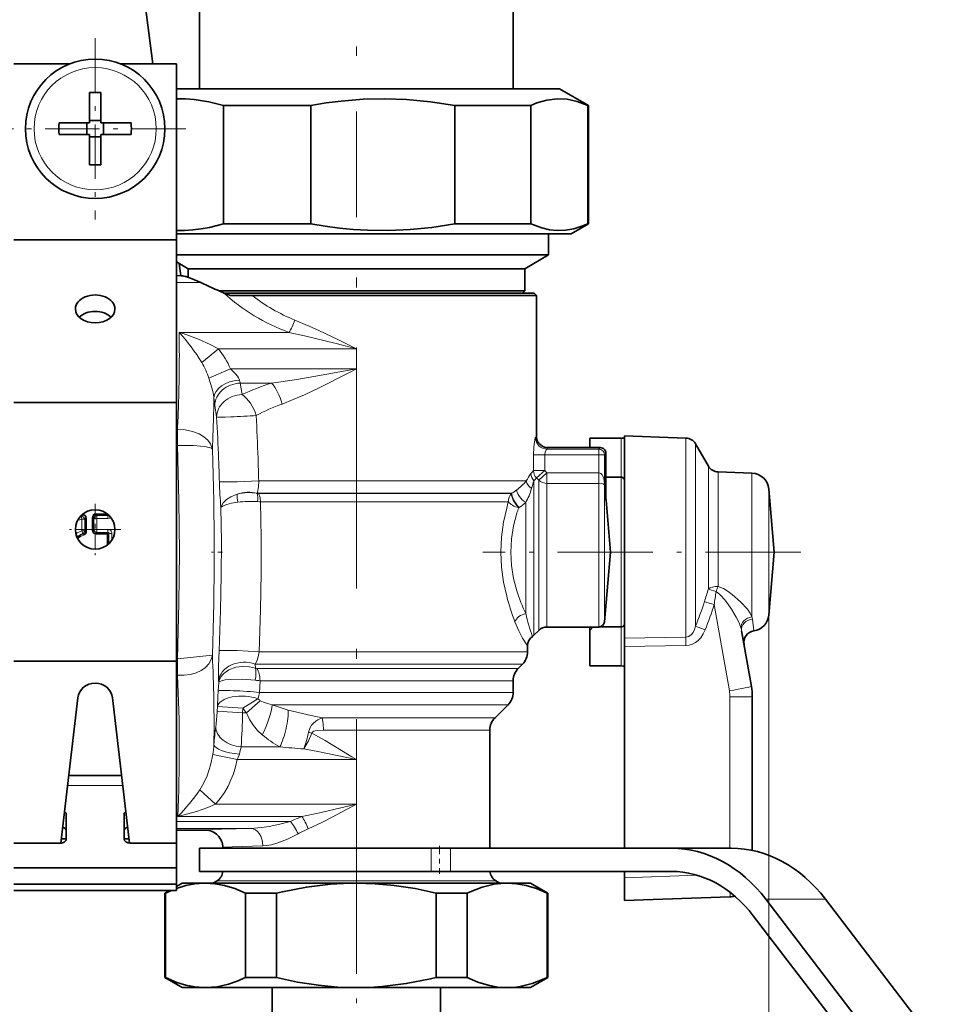
# Model space of a CAD drawing. Extents: x 0 to 420, y 0 to 297.
# Drawn here: x 273 to 293, y 129 to 150 of the extents above; entities that cross this region are included whole.
import ezdxf

# ---------------------------------------------------------------- set-up
doc = ezdxf.new("R2010")
doc.units = 0
doc.linetypes.add('DASHDOT', pattern=[18.5, 12, -3, 0.5, -3])

msp = doc.modelspace()

# ---------------------------------------------------------------- linework, layer by layer
at = {"color": 7, "linetype": 'DASHDOT', "lineweight": 13, "ltscale": 0.400539}
msp.add_line((280.291443, 162.641174), (280.291443, 146.619629), dxfattribs=at)
at = {"color": 7, "lineweight": 35}
for p, q in [((276.916443, 148.315735), (276.916443, 156.190735)), ((283.666443, 148.315735), (283.666443, 156.190735)), ((275.908661, 148.853226), (275.484009, 152.078766)), ((274.12793, 148.853241), (272.916443, 148.853241)), ((276.416443, 148.853241), (275.204956, 148.853241)), ((276.416443, 145.060333), (276.416443, 148.853241)), ((274.541443, 148.231323), (274.541443, 147.682037)), ((274.791443, 148.231323), (274.791443, 147.578232)), ((284.273071, 148.315735), (276.416473, 148.315735)), ((284.666443, 148.315735), (284.273071, 148.315735)), ((284.666443, 148.315735), (285.291443, 147.954895)), ((277.428192, 145.407242), (277.428192, 147.954895)), ((279.30957, 147.954895), (277.428192, 147.954895)), ((279.30957, 145.407242), (279.30957, 147.954895)), ((282.409637, 145.407242), (282.409637, 147.954895)), ((284.046326, 147.954895), (282.409637, 147.954895)), ((284.046326, 145.407242), (284.046326, 147.954895)), ((285.272888, 145.407242), (285.272888, 147.954895)), ((285.291443, 147.954895), (285.272888, 147.954895)), ((285.291443, 145.407242), (285.291443, 147.954895)), ((273.888367, 147.578232), (274.541443, 147.578232)), ((274.488922, 147.328232), (274.488922, 147.578232)), ((274.541443, 147.578232), (274.541443, 147.682037)), ((274.541443, 147.630737), (274.791443, 147.630737)), ((275.444519, 147.578232), (274.791443, 147.578232)), ((274.843933, 147.328232), (274.843933, 147.578232)), ((273.888367, 147.328232), (274.541443, 147.328232)), ((274.541443, 146.67514), (274.541443, 147.328232)), ((274.791443, 147.328232), (274.791443, 147.224426)), ((275.444519, 147.328232), (274.791443, 147.328232)), ((274.541443, 147.275726), (274.791443, 147.275726)), ((274.791443, 146.67514), (274.791443, 147.224426)), ((279.30957, 145.407242), (277.428192, 145.407242)), ((284.046326, 145.407242), (282.409637, 145.407242)), ((284.916443, 145.190735), (285.291443, 145.407242)), ((285.291443, 145.407242), (285.272888, 145.407242)), ((284.50061, 145.190735), (276.416443, 145.190735)), ((284.428925, 144.736618), (284.428925, 145.190735)), ((284.916443, 145.190735), (284.50061, 145.190735)), ((276.416443, 145.060333), (272.916443, 145.060333)), ((276.416443, 141.560333), (276.416443, 145.060333)), ((276.666443, 144.440735), (276.416443, 144.585068)), ((276.660431, 144.736618), (276.416473, 144.736618)), ((276.509644, 144.288208), (276.475037, 144.551239)), ((284.428925, 144.736618), (276.660431, 144.736618)), ((283.916443, 144.440735), (284.428925, 144.736618)), ((277.110199, 144.440735), (276.666443, 144.440735)), ((276.666443, 144.256805), (276.666443, 144.440735)), ((283.916443, 144.440735), (277.110199, 144.440735)), ((283.916443, 143.965729), (283.916443, 144.440735)), ((276.416443, 144.290924), (276.522583, 144.287857)), ((276.515228, 144.288055), (276.522583, 144.287857)), ((283.916443, 143.965729), (277.328369, 143.965729)), ((284.116425, 143.915741), (277.447906, 143.915741)), ((283.866425, 143.915741), (283.916443, 143.965729)), ((284.116425, 143.915741), (284.166443, 143.865738)), ((277.580902, 143.865738), (278.044922, 143.865738)), ((278.044922, 143.865738), (278.046448, 143.865738)), ((278.046448, 143.865738), (283.692078, 143.865738)), ((283.692078, 143.865738), (284.166443, 143.865738)), ((284.166443, 143.865738), (284.166443, 140.840256)), ((276.416443, 141.560333), (272.916443, 141.560333)), ((276.416443, 135.990067), (276.416443, 141.560333)), ((285.316437, 140.590256), (285.316437, 140.790222)), ((285.991425, 140.790222), (285.316437, 140.790222)), ((286.066437, 140.534683), (286.066437, 140.840729)), ((287.387451, 140.794601), (286.066437, 140.840729)), ((284.416443, 140.590256), (285.540955, 140.590256)), ((286.066437, 136.487137), (286.066437, 140.534683)), ((287.872131, 140.190155), (287.595245, 140.669754)), ((285.665955, 139.482101), (285.665955, 140.465256)), ((285.991425, 139.952454), (285.665955, 139.952454)), ((288.809875, 140.03981), (288.079926, 140.065308)), ((289.289062, 138.340729), (289.170349, 139.697723)), ((285.665955, 139.482101), (285.666901, 139.460312)), ((285.764862, 138.340729), (285.666901, 139.460312)), ((285.764862, 138.340729), (285.633759, 136.842346)), ((289.289062, 138.340729), (289.170349, 136.983734)), ((284.394989, 136.728241), (285.509247, 136.728241)), ((285.391418, 136.729004), (285.316437, 136.650635)), ((285.316437, 136.650635), (285.316437, 136.728271)), ((285.991425, 136.729004), (285.523132, 136.729004)), ((284.218201, 136.655014), (284.114655, 136.551453)), ((285.316437, 136.650635), (285.316437, 135.891235)), ((288.586853, 136.6427), (288.797424, 135.448425)), ((283.978943, 136.321671), (283.978943, 136.19606)), ((286.066437, 136.487137), (286.066437, 136.306259)), ((286.066437, 131.965729), (286.066437, 136.306259)), ((276.416443, 135.990067), (272.916443, 135.990067)), ((276.416443, 131.056686), (276.416443, 135.990067)), ((283.776276, 135.838074), (283.86908, 135.930893)), ((285.991425, 135.891235), (285.316437, 135.891235)), ((283.666443, 135.572906), (283.666443, 135.32106)), ((288.816437, 135.231369), (288.816437, 131.918579)), ((273.925781, 132.075806), (274.293701, 135.206512)), ((275.039185, 135.206512), (275.407104, 132.075806)), ((283.276276, 134.775574), (283.55658, 135.055893)), ((283.166443, 134.510406), (283.166443, 131.965729)), ((275.23587, 133.532669), (274.096985, 133.532669)), ((276.416443, 132.801178), (276.416443, 133.313004)), ((274.041443, 132.163956), (274.041443, 132.69429)), ((275.291443, 132.163956), (275.291443, 132.69429)), ((276.416443, 132.742981), (276.416443, 132.429123)), ((277.041443, 132.353302), (276.416443, 132.353302)), ((273.916443, 132.075562), (272.916443, 132.075562)), ((273.936523, 132.167389), (274.041443, 132.167389)), ((275.291443, 132.167389), (275.396332, 132.167389)), ((275.416443, 132.075562), (276.416443, 132.075562)), ((276.416443, 131.545242), (276.416443, 132.075562)), ((276.916443, 131.965729), (281.901306, 131.965729)), ((276.916443, 131.965729), (276.916443, 131.465729)), ((277.416443, 131.978302), (277.416443, 131.965729)), ((281.901306, 131.965729), (282.321228, 131.965729)), ((282.321228, 131.965729), (287.076752, 131.965729)), ((287.076752, 131.965729), (288.362305, 131.965729)), ((276.416443, 131.545242), (272.916443, 131.545242)), ((276.416443, 131.191681), (276.416443, 131.545242)), ((276.916443, 131.465729), (281.901306, 131.465729)), ((281.901306, 131.465729), (282.321228, 131.465729)), ((282.321228, 131.465729), (287.076752, 131.465729)), ((286.066437, 131.331711), (286.066437, 131.465729)), ((276.541443, 131.215729), (276.416443, 131.143555)), ((277.000488, 131.215729), (276.541443, 131.215729)), ((277.043823, 131.215729), (276.999573, 131.215134)), ((277.043823, 131.215729), (277.000488, 131.215729)), ((280.291443, 131.215729), (277.043823, 131.215729)), ((277.291443, 131.266891), (277.20282, 131.215729)), ((283.539032, 131.215729), (280.291443, 131.215729)), ((283.291443, 131.266891), (283.380066, 131.215729)), ((284.041443, 131.215729), (283.539032, 131.215729)), ((284.041443, 131.215729), (284.416443, 130.999222)), ((286.066437, 130.840729), (286.066437, 131.331711)), ((276.416443, 131.191681), (272.916443, 131.191681)), ((276.416443, 131.056686), (272.916443, 131.056686)), ((276.26593, 131.056671), (276.166443, 130.999222)), ((276.184601, 130.999222), (276.166443, 130.999222)), ((276.166443, 129.182236), (276.166443, 130.999222)), ((276.184601, 129.182236), (276.184601, 130.999222)), ((277.903076, 129.182236), (277.903076, 130.999222)), ((278.572968, 130.999222), (277.903076, 130.999222)), ((278.572968, 129.182236), (278.572968, 130.999222)), ((282.009888, 129.182236), (282.009888, 130.999222)), ((282.67981, 130.999222), (282.009888, 130.999222)), ((282.67981, 129.182236), (282.67981, 130.999222)), ((284.416443, 130.999222), (284.398254, 130.999222)), ((284.398254, 129.182236), (284.398254, 130.999222)), ((284.416443, 129.182236), (284.416443, 130.999222)), ((288.333862, 130.919922), (286.066437, 130.840729)), ((289.108032, 130.867386), (291.547363, 127.683029)), ((290.393616, 130.867386), (292.714111, 127.838173)), ((288.837189, 130.513824), (291.27655, 127.329483)), ((276.184601, 129.182236), (276.166443, 129.182236)), ((276.541443, 128.965729), (276.166443, 129.182236)), ((278.572968, 129.182236), (277.903076, 129.182236)), ((282.67981, 129.182236), (282.009888, 129.182236)), ((284.041443, 128.965729), (284.416443, 129.182236)), ((284.416443, 129.182236), (284.398254, 129.182236)), ((277.000488, 128.965729), (276.541443, 128.965729)), ((276.999573, 128.966339), (277.043823, 128.965729)), ((277.043823, 128.965729), (277.000488, 128.965729)), ((280.291443, 128.965729), (277.043823, 128.965729)), ((278.478943, 127.626617), (278.478943, 128.965729)), ((283.539032, 128.965729), (280.291443, 128.965729)), ((282.103943, 127.626617), (282.103943, 128.965729)), ((284.041443, 128.965729), (283.539032, 128.965729))]:
    msp.add_line(p, q, dxfattribs=at)
at = {"color": 7, "linetype": 'DASHDOT', "lineweight": 13, "ltscale": 0.0975}
for p, q in [((274.666443, 149.403229), (274.666443, 145.503235)), ((276.616425, 147.453232), (272.716431, 147.453232))]:
    msp.add_line(p, q, dxfattribs=at)
at = {"color": 7, "linetype": 'DASHDOT', "lineweight": 13, "ltscale": 0.432244}
msp.add_line((280.291443, 129.558289), (280.291443, 146.848053), dxfattribs=at)
at = {"color": 7, "lineweight": 13}
for p, q in [((276.522583, 144.287857), (276.416443, 144.287857)), ((276.942261, 144.141479), (276.416443, 144.141479)), ((278.837921, 143.070938), (276.475006, 143.070938)), ((276.963593, 142.420624), (277.318848, 142.717392)), ((280.291443, 142.717392), (277.318848, 142.717392)), ((280.291443, 142.28595), (280.291443, 142.717392)), ((277.114838, 142.082138), (277.581665, 142.28595)), ((280.291443, 142.28595), (277.581665, 142.28595)), ((277.792236, 141.97876), (277.829926, 141.731323)), ((278.465179, 141.97876), (277.792236, 141.97876)), ((277.244354, 141.498505), (277.282013, 141.250854)), ((276.439148, 140.9897), (276.416443, 140.9897)), ((276.439148, 140.9897), (276.439056, 140.636139)), ((284.166321, 140.838837), (284.166443, 140.840256)), ((285.991425, 140.790222), (285.991425, 139.952454)), ((287.387451, 140.494202), (287.387451, 140.794601)), ((276.439056, 140.636139), (276.416443, 140.636139)), ((284.396851, 140.557526), (285.508698, 140.557526)), ((284.416321, 140.589783), (284.416443, 140.590256)), ((284.416321, 140.589783), (285.540955, 140.589783)), ((285.508698, 140.557526), (285.540955, 140.589783)), ((285.508698, 140.432999), (285.508698, 140.557526)), ((285.540955, 140.590256), (285.540955, 140.589783)), ((287.595245, 140.384644), (287.595245, 140.669754)), ((284.348816, 140.432999), (284.102936, 140.432999)), ((284.102936, 140.098511), (284.102936, 140.432999)), ((284.348816, 140.432999), (285.508698, 140.432999)), ((284.348816, 140.098511), (284.348816, 140.432999)), ((285.508698, 140.432999), (285.633209, 140.432999)), ((285.508698, 140.048279), (285.508698, 140.432999)), ((285.633209, 140.432999), (285.665466, 140.465256)), ((285.633209, 139.812912), (285.633209, 140.432999)), ((285.665466, 139.497955), (285.665466, 140.465256)), ((285.665955, 140.465256), (285.665466, 140.465256)), ((287.387451, 136.509262), (287.387451, 140.494202)), ((287.595245, 136.748383), (287.595245, 140.384644)), ((284.065796, 140.05043), (284.102936, 140.098511)), ((284.348816, 140.098511), (284.102936, 140.098511)), ((284.348816, 140.098511), (284.172058, 139.935715)), ((284.394989, 140.048279), (284.348816, 140.098511)), ((287.872131, 139.963745), (287.872131, 140.190155)), ((284.049011, 140.028854), (284.065796, 140.05043)), ((284.114655, 139.87706), (284.132507, 139.895294)), ((284.132507, 139.895294), (284.172058, 139.935715)), ((284.218201, 139.886215), (284.172058, 139.935715)), ((284.394989, 140.048279), (284.218201, 139.886215)), ((284.218201, 139.820099), (284.218201, 139.886215)), ((284.394989, 140.048279), (284.394989, 139.819092)), ((285.508698, 140.048279), (284.394989, 140.048279)), ((285.508698, 140.048279), (285.508972, 139.819092)), ((285.991425, 136.859818), (285.991425, 139.952454)), ((287.872131, 137.547531), (287.872131, 139.963745)), ((288.079926, 139.854187), (288.079926, 140.065308)), ((288.809875, 139.831818), (288.809875, 140.03981)), ((283.692078, 139.871063), (278.188629, 139.871063)), ((283.692078, 139.871063), (283.950195, 139.871063)), ((284.114655, 136.551453), (284.114655, 139.87706)), ((284.218201, 136.655014), (284.218201, 139.820099)), ((284.394989, 139.755829), (284.394989, 139.819092)), ((285.508972, 139.819092), (284.394989, 139.819092)), ((284.394989, 136.728241), (284.394989, 139.755829)), ((285.509247, 139.819092), (285.509247, 139.755829)), ((285.509247, 136.728241), (285.509247, 139.755829)), ((285.633209, 139.812912), (285.633759, 139.808655)), ((285.633575, 139.788193), (285.633759, 139.787613)), ((285.633759, 139.787613), (285.633759, 139.655701)), ((288.079926, 137.601074), (288.079926, 139.854187)), ((288.809875, 136.946304), (288.809875, 139.831818)), ((289.170349, 139.531601), (289.170349, 139.697723)), ((278.153778, 139.605896), (278.154053, 139.604294)), ((283.595673, 139.605896), (278.153778, 139.605896)), ((278.187073, 139.601456), (283.591797, 139.601456)), ((283.591797, 139.601456), (283.6297, 139.601456)), ((283.595673, 139.605896), (283.635956, 139.605896)), ((283.6297, 139.601456), (283.635956, 139.605896)), ((285.633759, 136.842346), (285.633759, 139.655701)), ((285.665955, 139.482101), (285.665466, 139.497955)), ((285.666901, 139.460312), (285.665466, 139.476166)), ((289.170349, 136.983734), (289.170349, 139.531601)), ((278.228027, 139.424683), (283.527527, 139.424683)), ((283.527527, 139.424683), (283.564697, 139.424683)), ((283.786591, 139.296402), (283.792969, 139.300323)), ((283.937866, 137.016678), (283.937866, 139.407593)), ((274.365356, 139.11174), (274.381348, 139.129944)), ((274.365356, 139.11174), (274.379822, 139.048416)), ((274.381348, 139.129944), (274.379059, 139.141251)), ((274.444794, 139.048416), (274.379822, 139.048416)), ((274.379822, 138.799713), (274.379822, 139.048416)), ((274.444794, 139.048416), (274.459229, 139.066284)), ((274.444794, 138.799713), (274.444794, 139.048416)), ((274.459229, 139.066284), (274.480865, 139.066284)), ((274.459229, 138.789383), (274.459229, 139.066284)), ((274.480865, 138.789383), (274.480865, 139.066284)), ((274.623657, 139.08107), (274.60199, 139.08107)), ((274.60199, 138.812897), (274.60199, 139.08107)), ((274.623657, 138.812897), (274.623657, 139.08107)), ((274.623657, 139.08107), (274.638092, 139.066635)), ((274.638092, 138.827332), (274.638092, 139.066635)), ((274.638092, 139.066635), (274.703033, 139.066635)), ((274.688599, 139.146011), (274.688599, 139.167664)), ((274.92218, 139.167664), (274.688599, 139.167664)), ((274.927002, 139.146011), (274.688599, 139.146011)), ((274.688599, 139.146011), (274.703033, 139.131577)), ((274.703033, 139.131577), (274.703033, 139.066635)), ((274.941437, 139.131577), (274.703033, 139.131577)), ((274.703033, 138.827332), (274.703033, 139.066635)), ((274.941437, 139.066635), (274.703033, 139.066635)), ((274.927002, 139.146011), (274.927002, 139.163956)), ((274.927002, 139.146011), (274.941437, 139.131577)), ((274.941437, 139.131577), (274.941437, 139.066635)), ((274.623657, 138.812897), (274.638092, 138.827332)), ((274.638092, 138.827332), (274.703033, 138.827332)), ((274.703033, 138.76239), (274.703033, 138.827332)), ((274.941437, 138.827332), (274.703033, 138.827332)), ((274.941437, 138.76239), (274.941437, 138.827332)), ((274.444794, 138.799713), (274.379822, 138.799713)), ((274.401398, 138.738449), (274.379822, 138.799713)), ((274.401398, 138.738449), (274.41452, 138.727661)), ((274.41452, 138.727661), (274.421265, 138.707092)), ((274.444794, 138.799713), (274.459229, 138.789383)), ((274.459229, 138.789383), (274.480865, 138.789383)), ((274.623657, 138.812897), (274.60199, 138.812897)), ((274.688599, 138.747955), (274.703033, 138.76239)), ((274.688599, 138.747955), (274.688599, 138.726303)), ((274.927002, 138.747955), (274.688599, 138.747955)), ((274.927002, 138.726303), (274.688599, 138.726303)), ((274.941437, 138.76239), (274.703033, 138.76239)), ((274.927002, 138.747955), (274.941437, 138.76239)), ((274.927002, 138.747955), (274.927002, 138.726303)), ((274.927002, 138.492477), (274.927002, 138.726303)), ((274.948639, 138.726303), (274.927002, 138.726303)), ((274.948639, 138.726303), (274.963074, 138.740738)), ((274.948639, 138.510468), (274.948639, 138.726303)), ((274.963074, 138.523895), (274.963074, 138.740738)), ((274.963074, 138.740738), (275.028046, 138.740738)), ((275.028046, 138.604919), (275.028046, 138.740738)), ((287.994781, 137.211426), (288.32251, 135.35289)), ((289.170349, 136.983734), (289.170349, 104.905579)), ((285.991425, 136.729004), (285.991425, 136.859818)), ((285.991425, 136.729004), (285.991425, 135.891235)), ((287.80304, 136.667282), (287.595245, 136.748383)), ((288.84906, 136.645096), (288.818542, 136.898071)), ((286.066437, 136.487137), (287.387451, 136.509262)), ((286.066437, 136.306259), (287.387451, 136.327148)), ((276.439056, 136.045319), (277.189789, 136.123535)), ((283.527527, 136.19606), (278.196167, 136.19606)), ((283.527527, 136.19606), (283.978943, 136.19606)), ((276.439056, 136.045319), (276.416443, 136.045319)), ((283.431122, 135.930893), (278.110596, 135.930893)), ((278.110596, 135.930893), (278.117676, 135.842743)), ((283.431122, 135.930893), (283.86908, 135.930893)), ((276.439148, 135.691772), (276.416443, 135.691772)), ((278.149109, 135.838074), (283.34967, 135.838074)), ((283.34967, 135.838074), (283.776276, 135.838074)), ((277.316284, 135.354599), (277.326538, 135.532837)), ((277.325623, 135.573853), (277.326538, 135.532837)), ((278.204285, 135.32106), (278.216644, 135.572906)), ((278.216644, 135.572906), (283.253265, 135.572906)), ((283.253265, 135.572906), (283.666443, 135.572906)), ((283.253265, 135.32106), (278.204285, 135.32106)), ((283.253265, 135.32106), (283.666443, 135.32106)), ((288.333862, 135.222656), (288.333862, 131.965729)), ((277.293945, 134.916351), (277.300415, 135.01442)), ((277.848328, 134.978577), (277.300415, 135.01442)), ((278.171753, 135.18222), (277.848328, 134.978577)), ((278.222351, 135.142273), (277.921906, 134.880066)), ((283.156891, 135.055893), (278.481262, 135.055893)), ((283.156891, 135.055893), (283.55658, 135.055893)), ((277.841858, 134.880066), (277.293945, 134.916351)), ((277.841858, 134.880066), (277.848328, 134.978577)), ((277.841858, 134.880066), (277.921906, 134.880066)), ((279.557251, 134.775574), (282.910889, 134.775574)), ((282.910889, 134.775574), (283.276276, 134.775574)), ((279.330719, 134.444717), (279.262726, 134.46611)), ((279.584259, 134.510406), (282.814484, 134.510406)), ((282.814484, 134.510406), (283.166443, 134.510406)), ((277.727081, 133.874222), (277.197296, 133.983078)), ((277.811768, 134.148544), (278.643372, 134.148544)), ((280.291443, 133.874222), (277.727081, 133.874222)), ((280.291443, 132.912292), (280.291443, 133.874222)), ((275.261688, 133.313004), (274.071167, 133.313004)), ((277.257263, 132.912292), (276.921265, 133.225525)), ((280.291443, 132.912292), (277.257263, 132.912292)), ((278.871033, 132.539978), (276.416443, 132.539978)), ((279.116882, 132.647125), (276.444641, 132.647125)), ((278.015167, 132.393616), (276.416443, 132.393616)), ((277.041473, 132.353378), (276.416443, 132.353378)), ((281.901306, 131.965729), (281.901306, 131.465729)), ((282.321228, 131.965729), (282.321228, 131.465729)), ((277.291443, 131.266891), (282.924194, 131.266891)), ((282.924194, 131.266891), (283.291443, 131.266891)), ((287.624451, 131.386108), (286.066437, 131.331711)), ((289.108032, 130.867386), (290.393616, 130.867386))]:
    msp.add_line(p, q, dxfattribs=at)
at = {"color": 7, "linetype": 'DASHDOT', "lineweight": 13, "ltscale": 0.027625}
for p, q in [((274.666443, 139.380737), (274.666443, 138.275726)), ((275.218933, 138.828232), (274.113922, 138.828232))]:
    msp.add_line(p, q, dxfattribs=at)
at = {"color": 7, "linetype": 'DASHDOT', "lineweight": 13, "ltscale": 0.005988}
msp.add_line((277.409241, 138.340729), (277.169708, 138.340729), dxfattribs=at)
at = {"color": 7, "linetype": 'DASHDOT', "lineweight": 13, "ltscale": 0.171217}
msp.add_line((289.859802, 138.340729), (283.011108, 138.340729), dxfattribs=at)
at = {"color": 7, "linetype": 'DASHDOT', "lineweight": 13, "ltscale": 0.015004}
msp.add_line((282.0802, 132.015747), (282.0802, 131.415588), dxfattribs=at)
at = {"color": 7, "linetype": 'DASHDOT', "lineweight": 13, "ltscale": 0.178249}
msp.add_line((280.291443, 122.646446), (280.291443, 129.776398), dxfattribs=at)
at = {"color": 7, "lineweight": 35}
for points in [[(277.428192, 147.954895), (277.114227, 148.034515), (276.800903, 148.083099), (276.608643, 148.096909), (276.416443, 148.098282)], [(282.409637, 147.954895), (281.890137, 148.034515), (281.371704, 148.083099), (280.903625, 148.099106), (280.435608, 148.088165), (279.967072, 148.050537), (279.638519, 148.008789), (279.30957, 147.954895)], [(284.61557, 148.098465), (284.395142, 148.071808), (284.174286, 148.00798), (284.046326, 147.954895)], [(284.61557, 148.098465), (284.831451, 148.087616), (285.047607, 148.040558), (285.272888, 147.954895)], [(276.416443, 145.263855), (276.592102, 145.264618), (276.767853, 145.275772), (276.947845, 145.297852), (277.128113, 145.330505), (277.428192, 145.407242)], [(279.30957, 145.407242), (279.619324, 145.356155), (279.928528, 145.315842), (280.231445, 145.287125), (280.533936, 145.26944), (280.993225, 145.264008), (281.452728, 145.2845), (281.913147, 145.330505), (282.409637, 145.407242)], [(284.61557, 145.263672), (284.449524, 145.280228), (284.283203, 145.318146), (284.046326, 145.407242)], [(284.61557, 145.263672), (284.792877, 145.269882), (284.970398, 145.300674), (285.148315, 145.355408), (285.272888, 145.407242)], [(276.522583, 144.287857), (276.611877, 144.272995), (276.71994, 144.238037), (276.942261, 144.141479)], [(285.991425, 140.790222), (286.036041, 140.793182), (286.060059, 140.79892), (286.064423, 140.8013), (286.065704, 140.802521), (286.066345, 140.803741), (286.066437, 140.804337)], [(286.066345, 139.898956), (286.060608, 139.918152), (286.045959, 139.935043), (286.004547, 139.951599), (285.991425, 139.952454)], [(286.066345, 136.782547), (286.060638, 136.763336), (286.045959, 136.746429), (286.004547, 136.729858), (285.991425, 136.729004)], [(285.991425, 135.891235), (286.036041, 135.88829), (286.060059, 135.882538), (286.064423, 135.880157), (286.065704, 135.878937), (286.066345, 135.877716), (286.066437, 135.877121)], [(276.999573, 131.215134), (276.809631, 131.198914), (276.619171, 131.160889), (276.416443, 131.097733)], [(277.903076, 130.999222), (277.676331, 131.095871), (277.450653, 131.165359), (277.246948, 131.203064), (277.043823, 131.215729)], [(280.291443, 131.215729), (280.012543, 131.209747), (279.733307, 131.191879), (279.216736, 131.128571), (278.697174, 131.028198), (278.572968, 130.999222)], [(282.009888, 130.999222), (281.556396, 131.095871), (281.105042, 131.165359), (280.697693, 131.203064), (280.291443, 131.215729)], [(283.539032, 131.215729), (283.399597, 131.209747), (283.259949, 131.191879), (283.001678, 131.128571), (282.741882, 131.028198), (282.67981, 130.999222)], [(284.398254, 130.999222), (284.171509, 131.095871), (283.945831, 131.165359), (283.742157, 131.203064), (283.539032, 131.215729)], [(276.999573, 128.966339), (276.809631, 128.982559), (276.619171, 129.020569), (276.427887, 129.079575), (276.184601, 129.182236)], [(277.043823, 128.965729), (277.291077, 128.984467), (277.539276, 129.040039), (277.720825, 129.102539), (277.903076, 129.182236)], [(278.572968, 129.182236), (279.026489, 129.085587), (279.477814, 129.016098), (279.885162, 128.978409), (280.291443, 128.965729)], [(280.291443, 128.965729), (280.570312, 128.97171), (280.849548, 128.989578), (281.36615, 129.052887), (281.885681, 129.153275), (282.009888, 129.182236)], [(282.67981, 129.182236), (282.906555, 129.085587), (283.132233, 129.016098), (283.335876, 128.978409), (283.539032, 128.965729)], [(283.539032, 128.965729), (283.678467, 128.97171), (283.818085, 128.989578), (284.076385, 129.052887), (284.336151, 129.153275), (284.398254, 129.182236)]]:
    msp.add_lwpolyline(points, dxfattribs=at)
at = {"color": 7, "lineweight": 13}
for points in [[(280.291443, 142.717392), (279.892395, 142.914948), (279.481049, 143.111877), (279.275177, 143.205444), (278.966156, 143.336105)], [(277.318848, 142.717392), (277.145966, 142.80899), (276.892548, 142.923157), (276.558197, 143.045151), (276.475006, 143.070938)], [(280.291443, 142.717392), (279.853821, 142.830261), (279.175995, 142.996475), (278.837921, 143.070953)], [(277.771301, 142.044479), (277.75119, 142.09201), (277.730652, 142.124786), (277.690765, 142.175583), (277.581665, 142.28595)], [(280.291443, 142.28595), (279.376251, 142.119843), (279.012451, 142.058853), (278.465179, 141.97876)], [(280.291443, 142.28595), (280.13089, 142.202194), (279.492584, 141.877518), (279.17395, 141.726974), (278.933716, 141.622421), (278.692169, 141.528229)], [(277.223389, 141.660477), (277.211517, 141.736786), (277.176788, 141.879196), (277.114838, 142.082138)], [(276.439148, 140.9897), (276.606262, 140.97554), (276.763855, 140.939545), (276.904877, 140.88382), (277.008911, 140.821655), (277.092163, 140.748993), (277.151672, 140.66835), (277.187714, 140.570618), (277.189789, 140.557953)], [(284.102936, 140.432999), (284.110291, 140.609833), (284.130981, 140.757446), (284.142517, 140.797318), (284.14624, 140.804413), (284.148041, 140.806564)], [(276.439056, 140.636139), (276.785095, 140.632629), (276.935608, 140.621902), (277.059021, 140.60553), (277.151825, 140.582123), (277.178864, 140.568634), (277.189789, 140.557953)], [(276.439056, 136.045319), (276.471313, 137.240265), (276.481384, 138.340759), (276.471313, 139.441315), (276.439056, 140.636139)], [(284.348816, 140.432999), (284.359619, 140.501572), (284.384705, 140.548706), (284.393005, 140.555786), (284.396851, 140.557526)], [(285.633209, 139.812912), (285.616943, 139.921661), (285.596771, 139.975937), (285.582123, 140.00119), (285.555511, 140.030548), (285.538635, 140.04126), (285.508881, 140.048279)], [(277.342255, 139.852814), (277.362, 139.851227), (277.459503, 139.850449), (277.72171, 139.855026), (278.188629, 139.871063)], [(278.188629, 139.871063), (278.186798, 139.742493), (278.16452, 139.633881), (278.153778, 139.605896)], [(285.633575, 139.788193), (285.608337, 139.80687), (285.508972, 139.819092)], [(277.725616, 139.588104), (277.59137, 139.533234), (277.493591, 139.470673), (277.419922, 139.398071), (277.380157, 139.324173), (277.374969, 139.299957)], [(278.228027, 139.424683), (278.217712, 139.518921), (278.187073, 139.601456)], [(277.335754, 136.221176), (277.367432, 137.0867), (277.382935, 137.846741), (277.385254, 138.564728), (277.374969, 139.299957)], [(277.736237, 139.413483), (277.600037, 139.391174), (277.499268, 139.366287), (277.405151, 139.328384), (277.380859, 139.309204), (277.374969, 139.299957)], [(278.196167, 136.19606), (278.224457, 137.099243), (278.237732, 137.892914), (278.238831, 138.646271), (278.228027, 139.424683)], [(283.527527, 137.392517), (283.461365, 137.69574), (283.418427, 138.012817), (283.40329, 138.337341), (283.417999, 138.6642), (283.460999, 138.983551), (283.527527, 139.28894)], [(274.381348, 139.129944), (274.413177, 139.132416), (274.428833, 139.127853), (274.44812, 139.111984), (274.455505, 139.09761), (274.459229, 139.066284)], [(274.392548, 139.153198), (274.440247, 139.143036), (274.472168, 139.108215), (274.480865, 139.066284)], [(283.746918, 137.50473), (283.676453, 137.771393), (283.630432, 138.051376), (283.614258, 138.338654), (283.630127, 138.627365), (283.676147, 138.908737), (283.746918, 139.176727)], [(275.028046, 138.740738), (275.025879, 138.761688), (275.013, 138.792114), (274.99585, 138.810135), (274.948669, 138.827087), (274.941437, 138.827332)], [(288.079926, 137.601074), (288.193542, 137.553619), (288.293884, 137.494736), (288.3862, 137.428986), (288.564758, 137.2733), (288.710632, 137.110886), (288.768127, 137.028336), (288.809875, 136.946304)], [(288.036072, 137.490417), (288.114868, 137.430817), (288.163513, 137.383163), (288.252563, 137.279037), (288.370148, 137.112823), (288.470642, 136.941971), (288.530212, 136.818771), (288.573792, 136.698746)], [(283.978943, 136.321671), (283.869476, 136.490173), (283.79007, 136.643311), (283.70636, 136.838959)], [(287.387451, 136.509262), (287.445709, 136.522705), (287.49707, 136.558884), (287.539673, 136.612854), (287.57193, 136.677505), (287.595245, 136.748383)], [(287.387451, 136.327148), (287.45813, 136.335159), (287.527924, 136.357193), (287.591858, 136.391296), (287.653625, 136.439651), (287.706116, 136.496323), (287.761444, 136.579041), (287.80304, 136.667282)], [(277.335754, 136.221176), (277.3255, 135.886917), (277.325623, 135.573853)], [(277.335754, 136.221176), (277.340057, 136.222153), (277.355469, 136.223633), (277.454742, 136.225082), (277.722961, 136.218887), (278.196167, 136.19606)], [(278.196167, 136.19606), (278.177734, 136.087082), (278.146423, 135.995132), (278.110596, 135.930893)], [(278.117676, 135.842743), (277.991943, 135.873154), (277.84021, 135.881012), (277.695068, 135.860626), (277.547485, 135.806412), (277.436707, 135.730286), (277.372742, 135.655548), (277.335297, 135.574646), (277.326538, 135.532837)], [(278.11084, 135.583496), (277.836365, 135.60553), (277.578888, 135.600983), (277.467621, 135.588287), (277.386871, 135.570068), (277.337067, 135.546173), (277.326538, 135.532837)], [(278.222351, 135.142273), (278.291473, 135.107651), (278.380371, 135.07901), (278.481262, 135.055893)], [(277.921906, 134.880066), (277.989075, 134.738983), (278.072693, 134.610977), (278.164673, 134.502151), (278.265686, 134.406555)], [(279.557251, 134.775574), (279.317352, 134.821075), (278.824554, 134.939789)], [(279.262726, 134.46611), (279.278534, 134.52124), (279.299255, 134.567917), (279.32663, 134.612366), (279.357635, 134.650482), (279.414917, 134.701813), (279.463501, 134.733414), (279.557251, 134.775574)], [(279.557251, 134.775574), (279.577515, 134.650925), (279.584259, 134.510406)], [(279.161957, 134.102753), (279.261078, 134.280106), (279.330719, 134.444717)], [(279.330719, 134.444717), (279.336792, 134.457947), (279.353485, 134.473969), (279.377502, 134.486328), (279.403351, 134.494568), (279.453827, 134.50383), (279.584259, 134.510406)], [(280.291443, 133.874222), (280.19519, 133.933792), (279.61972, 134.28212), (279.330719, 134.444717)], [(277.197296, 133.983078), (277.150574, 133.755508), (277.077728, 133.527771), (277.009979, 133.375671), (276.921265, 133.225525)], [(277.771667, 133.991013), (277.746826, 133.916077), (277.727081, 133.874222)], [(280.291443, 133.874222), (279.500549, 134.03775), (279.161957, 134.102753)], [(277.727081, 133.874222), (277.690491, 133.721588), (277.642761, 133.569), (277.590668, 133.435211), (277.527649, 133.301392), (277.451935, 133.168045), (277.360779, 133.035461), (277.257263, 132.912292)], [(277.257263, 132.912292), (277.092468, 132.845093), (276.850006, 132.759888), (276.444641, 132.647125)], [(280.291443, 132.912292), (279.468689, 132.720215), (279.116882, 132.647125)], [(280.291443, 132.912292), (279.772095, 132.634216), (279.56488, 132.528748), (279.25238, 132.381973)], [(278.871033, 132.539978), (278.640167, 132.481155), (278.410797, 132.434326), (278.25174, 132.410461), (278.015167, 132.393616)], [(278.015167, 132.393616), (277.389771, 132.378662), (277.18988, 132.370071), (277.059082, 132.359024), (277.043762, 132.35527), (277.04184, 132.354004), (277.041473, 132.353378)], [(279.034912, 132.274811), (278.805054, 132.160309), (278.574951, 132.072571), (278.460571, 132.042007), (278.347473, 132.023178), (278.277832, 132.018661)], [(278.277832, 132.018661), (277.618713, 131.999084), (277.452454, 131.987122), (277.420959, 131.981354), (277.41803, 131.980057), (277.417114, 131.979416), (277.416595, 131.97876), (277.416473, 131.978439)]]:
    msp.add_lwpolyline(points, dxfattribs=at)
at = {"color": 7, "lineweight": 35}
for centre, radius in [((274.666443, 147.453232), 1.5), ((274.666443, 138.828232), 0.425)]:
    msp.add_circle(centre, radius, dxfattribs=at)
at = {"color": 7, "lineweight": 13}
msp.add_circle((274.666443, 147.453232), 1.315789, dxfattribs=at)
at = {"color": 7, "lineweight": 35}
for centre, radius, start, end in [((274.666443, 140.874786), 7.357596, 89.026543, 90.973462), ((281.244873, 147.453232), 7.357596, 179.026539, 180.973461), ((268.087982, 147.453232), 7.357596, 359.026541, 0.973459), ((274.666443, 154.031677), 7.357596, 269.026538, 270.973457), ((280.914459, 152.356201), 9.124673, 244.194006, 247.53959), ((278.52179, 146.570389), 2.863644, 247.55422, 250.81862), ((284.416443, 140.840256), 0.25, 180.000009, 269.999888), ((287.378723, 140.544754), 0.25, 29.999994, 88.000007), ((285.540955, 140.465256), 0.125, 0, 90.000003), ((288.088654, 140.315155), 0.25, 210.000003, 268.000002), ((288.796783, 139.665039), 0.375, 4.999999, 88), ((288.796783, 137.016418), 0.375, 278.01739, 355), ((284.394989, 136.478241), 0.25, 90.000003, 135), ((285.509247, 136.853241), 0.125, 269.999997, 355.000004), ((284.228943, 136.321671), 0.25, 125.598819, 179.999991), ((283.937866, 136.728241), 0.250013, 305.599056, 314.999753), ((288.883942, 136.397537), 0.25, 98.017381, 190.000102), ((283.603943, 136.19606), 0.375, 314.999999, 359.999999), ((284.041443, 135.572906), 0.375, 135, 180.000005), ((287.566437, 135.231369), 1.25, 0, 10.000001), ((283.291443, 135.32106), 0.375, 314.999999, 0.000002), ((283.541443, 134.510406), 0.375, 135, 179.999995), ((277.041443, 131.978302), 0.375, 0.000001, 90.000003), ((277.166443, 131.483398), 0.25, 299.999998, 355.946874), ((283.416443, 131.483398), 0.25, 184.053125, 239.999997), ((277.377289, 128.524078), 2.747518, 112.812117, 115.727857), ((288.316437, 131.419617), 0.5, 272, 284.31714)]:
    msp.add_arc(centre, radius, start, end, dxfattribs=at)
at = {"color": 7, "lineweight": 13}
for centre, radius, start, end in [((280.291443, 147.064667), 4.250006, 227.650646, 250.000951), ((280.369537, 146.834946), 3.769886, 231.960864, 248.144492), ((245.943024, 142.570236), 30.536127, 357.962918, 0.939545), ((273.260254, 140.149078), 4.344407, 31.52413, 42.267512), ((275.937622, 141.581985), 1.788192, 23.180228, 39.421376), ((275.630615, 141.623962), 1.553091, 17.155705, 30.86529), ((278.528992, 142.249374), 0.784871, 195.132703, 200.169653), ((280.033508, 137.011139), 5.209269, 107.521637, 115.025303), ((244.449158, 142.11795), 32.777442, 358.020551, 359.20028), ((281.458038, 142.124588), 4.259975, 186.254659, 188.451548), ((240.480789, 142.743881), 36.001129, 357.207099, 357.99573), ((280.131561, 137.542084), 4.238038, 109.854543, 118.09281), ((203.114838, 137.323837), 74.271065, 2.328938, 3.030872), ((192.998245, 137.358582), 85.227916, 2.021486, 2.637693), ((240.593079, 142.247345), 36.635696, 357.356975, 358.026623), ((284.114838, 140.847198), 0.052299, 309.24413, 350.754854), ((284.399597, 140.809036), 0.251582, 180.562038, 269.375527), ((284.415955, 140.839584), 0.249736, 180.173864, 270.076311), ((213.659424, 138.340729), 63.568906, 358.001193, 1.998826), ((284.365692, 140.598892), 0.051594, 306.973553, 349.784456), ((218.445679, 137.962326), 58.926908, 1.838465, 2.314384), ((210.081558, 137.976608), 68.133416, 1.593318, 2.008838), ((284.355591, 140.109894), 0.252987, 182.57958, 223.501374), ((284.923492, 139.373581), 1.092913, 143.154659, 152.926706), ((284.303894, 140.049271), 0.255799, 184.581727, 222.301501), ((286.454376, 140.108948), 9.115551, 181.610116, 185.091655), ((283.224457, 140.331085), 0.833799, 299.571827, 308.538718), ((282.711456, 140.997635), 1.674651, 308.058863, 317.714917), ((282.698273, 140.094208), 1.417152, 331.018295, 344.220318), ((287.159271, 138.833694), 3.218458, 161.083659, 164.222323), ((285.815796, 139.803238), 0.182849, 176.96848, 184.71941), ((285.791351, 139.798126), 0.15794, 176.179552, 183.817811), ((272.65274, 138.326614), 13.065352, 5.143633, 6.513252), ((272.420013, 138.284668), 13.298952, 5.140239, 6.488973), ((278.188019, 139.804413), 0.20296, 260.364308, 269.730608), ((285.793915, 139.487061), 0.128898, 175.151308, 184.844307), ((278.019958, 137.173492), 2.257853, 86.31948, 97.217976), ((278.217896, 140.146622), 0.722024, 265.787301, 270.803077), ((287.907684, 138.162521), 4.522687, 163.795149, 165.578088), ((287.045532, 138.149246), 3.454961, 160.6078, 162.698794), ((283.256714, 140.176437), 1.027211, 301.471187, 311.540125), ((274.541443, 138.340729), 0.725897, 102.863243, 110.471596), ((274.541443, 138.340729), 0.790849, 102.86325, 104.337942), ((274.541443, 138.340729), 0.805283, 101.466087, 102.784525), ((274.354065, 139.016098), 0.096452, 19.604786, 83.258476), ((274.943878, 139.154007), 0.087294, 268.394787, 311.806055), ((274.541443, 138.340729), 0.486603, 109.39651, 126.436883), ((274.541443, 138.340729), 0.421651, 109.39651, 129.454283), ((274.541443, 138.340729), 0.407217, 108.160915, 130.039193), ((274.541443, 138.340729), 0.385566, 108.160915, 130.84924), ((274.356384, 138.816315), 0.089955, 300.027749, 349.368763), ((274.401459, 138.784149), 0.057844, 282.999459, 5.175122), ((274.396759, 138.787582), 0.08404, 286.935199, 1.22784), ((289.196808, 137.094772), 1.226299, 155.614467, 161.178189), ((288.3591, 138.649872), 4.992615, 194.586766, 201.266622), ((287.444153, 138.671829), 3.877186, 197.519143, 205.269782), ((269.298645, 143.177139), 19.407923, 342.291826, 343.137998), ((264.856598, 140.779709), 23.411691, 351.233097, 351.923325), ((280.71698, 139.559692), 7.430487, 337.769046, 342.08316), ((282.007751, 117.684555), 20.424038, 72.954234, 73.562865), ((280.944366, 139.393417), 7.380464, 338.32349, 342.803448), ((288.265381, 138.030594), 4.44471, 193.186263, 199.800481), ((288.369324, 136.841873), 0.452759, 7.130656, 13.335401), ((292.578033, 136.421188), 5.191369, 179.027864, 181.037938), ((288.026001, 136.541382), 0.56996, 10.238618, 16.026738), ((244.951111, 134.587891), 32.275119, 359.310602, 2.727128), ((267.417236, 135.861084), 9.023614, 358.92491, 1.169956), ((245.33728, 134.112289), 31.141734, 357.303351, 2.907208), ((278.150787, 135.955948), 0.11791, 253.701363, 269.185456), ((278.310425, 137.038727), 1.468831, 262.18999, 266.338517), ((291.340363, 134.530365), 14.048293, 176.636424, 178.02537), ((277.561279, 135.398117), 0.647574, 340.523608, 353.166584), ((287.583862, 135.222656), 0.750001, 0.000003, 9.999992), ((278.438171, 135.467987), 0.390709, 227.007187, 236.469007), ((279.497223, 137.495331), 2.642555, 247.389913, 255.252991), ((271.329102, 135.293152), 5.976632, 353.222522, 356.385452), ((248.676514, 135.703674), 29.176855, 356.94466, 358.382432), ((278.516632, 135.401169), 0.790713, 212.306243, 221.225009), ((287.270569, 133.363556), 10.081439, 173.024715, 175.243284), ((279.636292, 136.00647), 2.106665, 229.4139, 241.879173), ((276.559814, 135.016876), 2.758268, 340.643661, 348.482719), ((274.561188, 134.418335), 2.671666, 350.624292, 355.302794), ((279.516144, 133.633041), 1.780726, 163.171607, 168.403764), ((281.266541, 160.852631), 26.832583, 264.389817, 265.501457), ((273.427521, 135.616333), 4.233323, 315.458615, 325.615858), ((280.291382, 129.616867), 3.249925, 111.186232, 115.915482), ((277.041473, 131.978378), 0.375008, 0.010437, 89.99891), ((280.342316, 129.895828), 2.714551, 113.672393, 118.791169)]:
    msp.add_arc(centre, radius, start, end, dxfattribs=at)
at = {"color": 7, "lineweight": 35}
for centre, major_axis, ratio, start_param, end_param in [((278.267273, 143.00061), (1.809937, -1.265915), 0.129172, 2.73864405, 2.948109714), ((274.666443, 143.575134), (0.425003, 0), 0.707107, 0, 3.141592654), ((274.666443, 143.575134), (0.425003, 0), 0.707107, 3.141592654, 6.283185307), ((274.666443, 143.221588), (-0.425003, 0), 0.707107, 3.770467479, 5.654310481), ((274.666443, 135.167831), (-0.375, 0), 0.939693, 3.25158256, 6.173195401), ((273.916443, 132.69429), (0.125, 0), 0.707107, 0, 0.773381708), ((275.416443, 132.69429), (0.125, 0), 0.707107, 2.368217566, 3.141592654), ((273.916443, 132.340729), (-0.125, 0), 0.707107, 3.141592654, 4.300589291), ((275.416443, 132.340729), (-0.125, 0), 0.707107, 5.12419709, 6.283185307), ((273.916443, 132.163956), (0.125, 0), 0.707107, 4.71238898, 6.283185307), ((275.416443, 132.163956), (0.125, 0), 0.707107, 3.141592654, 4.71238898), ((287.076752, 128.215729), (0, -3.75), 0.766044, 2.35619449, 3.141592654), ((288.362305, 128.215729), (0, -3.75), 0.766044, 2.35619449, 3.141592654), ((287.076752, 128.215729), (0, -3.25), 0.766044, 2.35619449, 3.141592654)]:
    msp.add_ellipse(centre, major_axis=major_axis, ratio=ratio, start_param=start_param, end_param=end_param, dxfattribs=at)
at = {"color": 7, "lineweight": 13}
for centre, major_axis, ratio, start_param, end_param in [((278.837921, 143.336105), (-0.12825, -0.352386), 0.323601, 0.844016023, 1.688031124), ((277.771301, 141.690323), (0.54657, 0.061272), 0.641554, 1.499004666, 3.05258185), ((277.792236, 141.528229), (0.543732, 0.082794), 0.816045, 1.447168355, 3.023039676), ((278.465179, 141.528229), (0.166321, -0.524246), 0.39649, 1.445660672, 2.466736529), ((277.829926, 141.280792), (-0.543732, -0.082771), 0.816047, 4.588800462, 6.165135911), ((277.829926, 141.280792), (0.233429, -0.498009), 0.51834, 1.332456442, 2.406422695), ((277.829926, 141.280792), (0.549255, 0.028694), 0.034904, 3.209759199, 5.301371252), ((285.508698, 140.432999), (0.088394, -0.088387), 0.992433, 0.789196262, 2.352396392), ((285.540955, 140.465256), (0.088394, -0.088387), 0.992433, 0.789196262, 2.352396392), ((284.394989, 140.048279), (0.25, 0), 0.916808, 3.926990817, 4.71238898), ((283.937866, 139.550797), (0.177444, -0.176102), 0.444348, 3.565345797, 5.127726605), ((284.186249, 139.871063), (0.217957, -0.122467), 0.814558, 3.745443457, 4.597001946), ((277.819885, 139.419418), (0.05365, -0.244179), 0.332189, 3.879385726, 4.663783949), ((277.923035, 139.298065), (0.549423, 0.047836), 0.583947, 1.08669684, 1.887071881), ((277.932983, 139.216995), (0.546219, 0.064339), 0.747629, 1.068528701, 1.870777718), ((278.05365, 139.427521), (-0.039124, -0.246918), 0.440996, 1.636601927, 2.436017691), ((283.786591, 139.424683), (0, -0.25), 0.887661, 3.926990817, 4.71238898), ((283.786591, 139.424683), (0.142822, -0.205185), 0.323189, 3.492857798, 5.147087774), ((283.792969, 139.429123), (0.142822, -0.205185), 0.324813, 3.492122776, 5.148983611), ((283.786591, 139.424683), (0.238785, -0.074051), 0.495844, 3.70051747, 4.864968716), ((274.717468, 139.0522), (0.091293, -0.091286), 0.774596, 2.482535, 3.800650723), ((274.717468, 139.0522), (0.077591, -0.077591), 0.683468, 2.482534548, 3.800650692), ((274.703033, 139.066635), (-0.05304, -0.053032), 0.774597, 4.053330945, 5.371447016), ((274.927002, 139.167664), (-0.017685, -0.017677), 0.774597, 0.911738291, 1.537446353), ((274.912598, 139.182083), (0.050201, -0.050194), 0.352136, 5.624018163, 6.311118389), ((274.703033, 138.827332), (0.05304, -0.053032), 0.774597, 4.053330945, 5.371447016), ((274.717468, 138.841766), (0.091293, 0.091286), 0.774596, 2.482535, 3.800650723), ((274.717468, 138.841766), (-0.077591, -0.077591), 0.683468, 5.624127201, 6.942243346), ((274.927002, 138.726303), (0.017685, -0.017677), 0.774597, 0.911738291, 2.229854363), ((274.912567, 138.711868), (0.050201, 0.050209), 0.352088, 5.624129055, 6.942241873), ((288.088654, 137.493912), (0.25, 0), 0.428895, 1.605702912, 2.617993878), ((288.088654, 137.493912), (0.24028, -0.069038), 0.072991, 3.611591328, 4.51278842), ((283.937866, 136.838959), (0.231155, 0.095207), 0.682832, 1.296654732, 2.598864133), ((288.818604, 136.741257), (0.236725, 0.080391), 0.8097, 1.33800937, 2.950417062), ((288.833069, 136.686111), (0.246201, 0.043411), 0.848501, 1.480624331, 3.141592654), ((276.439026, 136.222214), (0.749359, -0.109497), 0.69664, 4.81401895, 6.303826765), ((277.873535, 135.541992), (0.54985, 0.012711), 0.779241, 1.107106289, 3.037526584), ((277.952515, 135.577576), (-0.095078, -0.362747), 0.407463, 1.693398467, 2.490931034), ((277.986084, 135.572906), (0, 0.375), 0.614756, 4.71238912, 5.497787147), ((288.305054, 135.361603), (0.492401, 0.086823), 0.023248, 4.743734676, 6.283185307), ((277.848328, 134.978592), (0.549683, -0.018616), 0.476688, 0.957958524, 3.075689851), ((277.864197, 135.32106), (0.549072, -0.032028), 0.04578, 0.905416783, 3.079209774), ((288.316437, 135.231369), (0.5, 0), 0.017452, 4.747295567, 6.283185307), ((278.265686, 134.666992), (-0.196716, -0.513618), 0.188828, 1.112758778, 2.498994164), ((278.643372, 134.550888), (-0.127823, -0.534943), 0.241946, 0.77917956, 2.440746121), ((277.811768, 134.550888), (0.545609, -0.06942), 0.728783, 3.222744459, 4.804849071), ((277.771667, 134.162292), (0.547974, -0.047157), 0.31038, 3.199275309, 4.739092886), ((278.871033, 132.274811), (0.163895, -0.337288), 0.40047, 1.378604952, 2.260097549), ((279.116882, 132.381973), (0.135529, -0.349655), 0.339888, 1.439809511, 2.290700743), ((278.015167, 132.018661), (0.006424, -0.374947), 0.700335, 1.558801588, 3.117140712), ((288.316437, 131.419617), (-0.017456, 0.499695), 0.034275, 3.141592654, 3.770296448)]:
    msp.add_ellipse(centre, major_axis=major_axis, ratio=ratio, start_param=start_param, end_param=end_param, dxfattribs=at)

doc.saveas('drawing.dxf')
